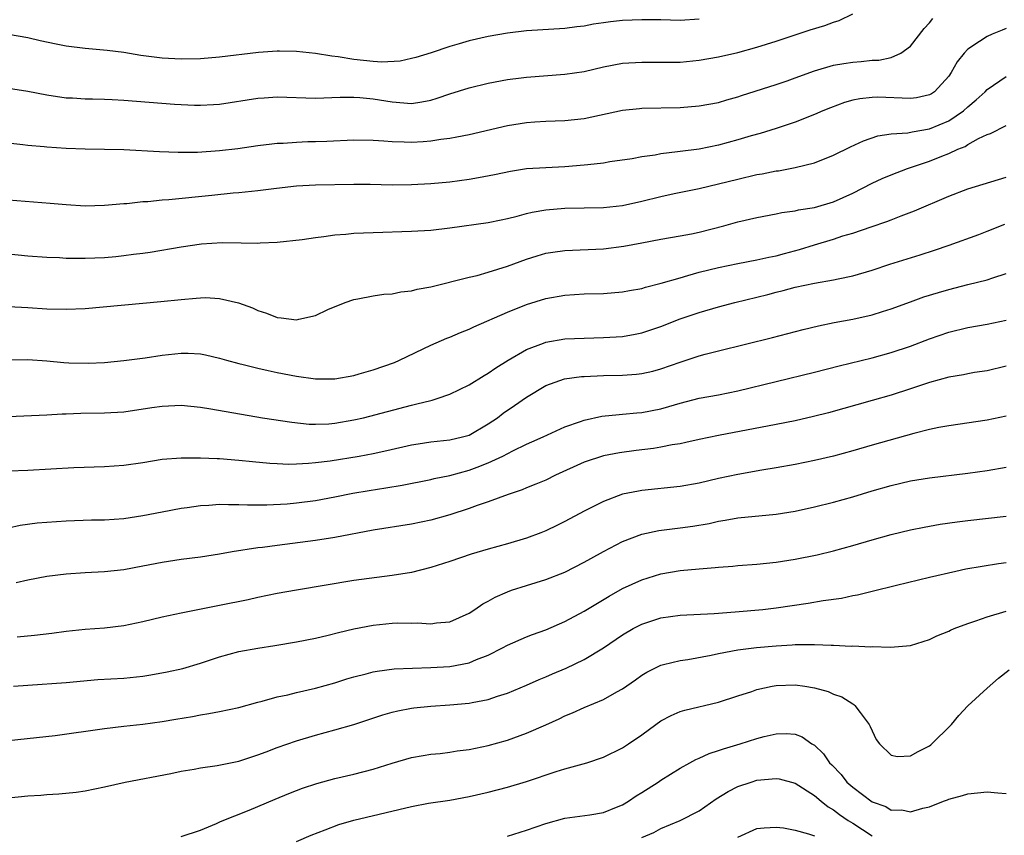
# Model space of a CAD drawing. Units: inches. Extents: x 2583000 to 2586000, y 1548000 to 1551000.
# Drawn here: x 2583818 to 2583921, y 1549709 to 1549795 of the extents above; entities that cross this region are included whole.
import ezdxf

# ---------------------------------------------------------------- set-up
doc = ezdxf.new("R2010")
doc.units = ezdxf.units.IN
doc.header["$MEASUREMENT"] = 0
doc.layers.add('LD25831548_2ft', color=9, linetype='Continuous')

msp = doc.modelspace()

# ---------------------------------------------------------------- linework, layer by layer
at = {"layer": 'LD25831548_2ft'}
for points, elevation in [([(2583815, 1549781.88), (2583818.5, 1549781.5), (2583819, 1549781.43), (2583820.73, 1549781.27), (2583821, 1549781.24), (2583823, 1549781.11), (2583825, 1549781.04), (2583827, 1549781.02), (2583829, 1549780.98), (2583832.75, 1549780.75), (2583834.68, 1549780.68), (2583836.7, 1549780.7), (2583839, 1549780.87), (2583840.91, 1549781.09), (2583843, 1549781.39), (2583844.44, 1549781.56), (2583845, 1549781.62), (2583845.63, 1549781.63), (2583847, 1549781.73), (2583848.21, 1549781.79), (2583849, 1549781.8), (2583850.16, 1549781.84), (2583853, 1549781.97), (2583855, 1549781.93), (2583856.13, 1549781.87), (2583857, 1549781.79), (2583858.23, 1549781.77), (2583859, 1549781.73), (2583860.21, 1549781.79), (2583861, 1549781.86), (2583862.06, 1549782.06), (2583863, 1549782.16), (2583863.72, 1549782.28), (2583865, 1549782.55), (2583869, 1549783.46), (2583871, 1549783.79), (2583871.85, 1549783.85), (2583873, 1549783.91), (2583873.96, 1549783.96), (2583875, 1549783.98), (2583877, 1549784.22), (2583881, 1549785.07), (2583882.75, 1549785.25), (2583883, 1549785.27), (2583887, 1549785.36), (2583889, 1549785.51), (2583891, 1549785.87), (2583891.86, 1549786.14), (2583893, 1549786.45), (2583893.4, 1549786.6), (2583897, 1549787.76), (2583898.14, 1549788.14), (2583899, 1549788.44), (2583901, 1549789.17), (2583903, 1549789.76), (2583904.05, 1549789.95), (2583905, 1549790.09), (2583905.86, 1549790.14), (2583907, 1549790.27), (2583907.72, 1549790.28), (2583909, 1549790.57), (2583910.02, 1549791), (2583911, 1549791.74), (2583912.42, 1549793.58), (2583913, 1549794.18), (2583913.35, 1549794.65)], 7154), ([(2583817, 1549787.35), (2583819, 1549787.07), (2583821, 1549786.68), (2583823, 1549786.37), (2583823.65, 1549786.35), (2583825, 1549786.25), (2583825.74, 1549786.26), (2583827, 1549786.22), (2583827.8, 1549786.2), (2583829, 1549786.13), (2583834.29, 1549785.71), (2583835, 1549785.66), (2583836.4, 1549785.6), (2583837, 1549785.59), (2583838.35, 1549785.65), (2583839, 1549785.69), (2583843, 1549786.32), (2583843.63, 1549786.37), (2583845, 1549786.45), (2583849, 1549786.32), (2583851.57, 1549786.43), (2583853, 1549786.44), (2583853.6, 1549786.4), (2583855, 1549786.26), (2583857, 1549785.93), (2583859, 1549785.78), (2583860.07, 1549785.93), (2583861, 1549786.11), (2583861.69, 1549786.31), (2583863, 1549786.77), (2583865, 1549787.41), (2583867, 1549787.89), (2583869, 1549788.27), (2583870.44, 1549788.44), (2583871, 1549788.52), (2583875, 1549788.81), (2583877, 1549789.12), (2583879, 1549789.58), (2583881, 1549789.96), (2583883, 1549790.09), (2583883.91, 1549790.09), (2583886.07, 1549790.07), (2583887, 1549790.09), (2583889, 1549790.27), (2583891, 1549790.62), (2583893, 1549791.1), (2583895, 1549791.65), (2583897, 1549792.26), (2583900.54, 1549793.46), (2583902.09, 1549793.91), (2583903, 1549794.25), (2583903.59, 1549794.41), (2583905, 1549795.12)], 7156), ([(2583889, 1549794.55), (2583887, 1549794.43), (2583885, 1549794.48), (2583883.52, 1549794.48), (2583883, 1549794.5), (2583881, 1549794.41), (2583879.73, 1549794.27), (2583879, 1549794.17), (2583877.96, 1549794.04), (2583877, 1549793.84), (2583876.23, 1549793.77), (2583875, 1549793.6), (2583871, 1549793.33), (2583869, 1549793.1), (2583867, 1549792.75), (2583865, 1549792.29), (2583863.98, 1549791.98), (2583863, 1549791.7), (2583861.06, 1549791.06), (2583859.44, 1549790.56), (2583859, 1549790.45), (2583857.82, 1549790.18), (2583855.92, 1549790.08), (2583855, 1549790.14), (2583853, 1549790.37), (2583851.35, 1549790.65), (2583850.7, 1549790.7), (2583849, 1549790.98), (2583847, 1549791.2), (2583845.23, 1549791.23), (2583845, 1549791.23), (2583843.07, 1549791.07), (2583839, 1549790.6), (2583837, 1549790.43), (2583835, 1549790.38), (2583833, 1549790.5), (2583830.79, 1549790.79), (2583829, 1549791.08), (2583827.29, 1549791.29), (2583825, 1549791.49), (2583823, 1549791.75), (2583821.95, 1549791.95), (2583820.3, 1549792.3), (2583819, 1549792.62), (2583817, 1549792.97)], 7158), ([(2583921, 1549793.58), (2583920.57, 1549793.43), (2583919.53, 1549793), (2583919, 1549792.77), (2583918.22, 1549792.22), (2583917, 1549791.43), (2583916.59, 1549791), (2583915.89, 1549790.11), (2583915.26, 1549789), (2583915, 1549788.63), (2583913.52, 1549787), (2583913.21, 1549786.79), (2583913, 1549786.68), (2583911.64, 1549786.36), (2583911, 1549786.28), (2583907.58, 1549786.42), (2583907, 1549786.41), (2583905.73, 1549786.27), (2583905, 1549786.1), (2583904.14, 1549785.86), (2583902.68, 1549785.32), (2583901.88, 1549785), (2583901, 1549784.62), (2583899, 1549783.83), (2583897, 1549783.15), (2583895.35, 1549782.65), (2583894.39, 1549782.39), (2583893, 1549781.98), (2583891, 1549781.41), (2583888.99, 1549780.99), (2583887, 1549780.76), (2583886.71, 1549780.71), (2583885, 1549780.52), (2583884.39, 1549780.39), (2583883, 1549780.2), (2583882.01, 1549780.01), (2583879.68, 1549779.68), (2583879, 1549779.56), (2583877.38, 1549779.38), (2583877, 1549779.32), (2583875, 1549779.15), (2583873, 1549779.07), (2583871, 1549778.94), (2583869.31, 1549778.69), (2583867.66, 1549778.34), (2583865.99, 1549778.01), (2583865, 1549777.85), (2583863, 1549777.58), (2583861, 1549777.39), (2583859, 1549777.28), (2583857, 1549777.26), (2583854.68, 1549777.32), (2583853, 1549777.33), (2583849, 1549777.24), (2583847, 1549777.15), (2583844.92, 1549776.92), (2583843, 1549776.66), (2583841, 1549776.45), (2583840.41, 1549776.41), (2583838.18, 1549776.18), (2583833.72, 1549775.72), (2583833, 1549775.67), (2583831.52, 1549775.52), (2583831, 1549775.5), (2583829.32, 1549775.32), (2583829, 1549775.31), (2583827, 1549775.12), (2583825, 1549775.05), (2583823, 1549775.19), (2583821.35, 1549775.35), (2583817, 1549775.68)], 7152), ([(2583817, 1549770.09), (2583819, 1549769.89), (2583821, 1549769.74), (2583822.31, 1549769.69), (2583823, 1549769.64), (2583824.35, 1549769.65), (2583825, 1549769.63), (2583827, 1549769.72), (2583828.19, 1549769.81), (2583829, 1549769.9), (2583830.04, 1549770.04), (2583831, 1549770.15), (2583831.75, 1549770.25), (2583835, 1549770.81), (2583837.12, 1549771.12), (2583839.27, 1549771.27), (2583841.25, 1549771.25), (2583843, 1549771.21), (2583843.23, 1549771.23), (2583845, 1549771.29), (2583847.59, 1549771.59), (2583849, 1549771.8), (2583849.88, 1549771.88), (2583851, 1549772.06), (2583852.14, 1549772.14), (2583853, 1549772.23), (2583855, 1549772.33), (2583859, 1549772.44), (2583861, 1549772.57), (2583863, 1549772.81), (2583867, 1549773.34), (2583868.36, 1549773.64), (2583869, 1549773.77), (2583870.01, 1549774.01), (2583871, 1549774.29), (2583871.57, 1549774.43), (2583873, 1549774.67), (2583875, 1549774.85), (2583879, 1549774.92), (2583881, 1549775.12), (2583883, 1549775.57), (2583885, 1549776.08), (2583886.39, 1549776.39), (2583889, 1549776.92), (2583891, 1549777.38), (2583893, 1549777.89), (2583895, 1549778.35), (2583895.56, 1549778.44), (2583897, 1549778.73), (2583897.24, 1549778.76), (2583899, 1549779.08), (2583901, 1549779.59), (2583903, 1549780.38), (2583904.76, 1549781.24), (2583906.13, 1549781.87), (2583907.61, 1549782.39), (2583909, 1549782.61), (2583910.72, 1549782.72), (2583911.18, 1549782.82), (2583913, 1549783.12), (2583915, 1549783.96), (2583916.55, 1549785), (2583917, 1549785.41), (2583917.86, 1549786.14), (2583918.79, 1549787), (2583919, 1549787.23), (2583921, 1549788.58)], 7150), ([(2583817, 1549764.6), (2583819, 1549764.5), (2583821, 1549764.37), (2583823, 1549764.31), (2583825, 1549764.4), (2583832.88, 1549765.12), (2583835, 1549765.34), (2583836.55, 1549765.45), (2583837, 1549765.51), (2583837.52, 1549765.52), (2583839, 1549765.43), (2583840.97, 1549764.97), (2583842.44, 1549764.44), (2583843, 1549764.18), (2583843.9, 1549763.9), (2583845, 1549763.44), (2583845.42, 1549763.42), (2583847, 1549763.19), (2583847.26, 1549763.27), (2583849, 1549763.67), (2583850.28, 1549764.28), (2583852.07, 1549765), (2583853, 1549765.34), (2583853.39, 1549765.39), (2583855, 1549765.7), (2583856.13, 1549765.87), (2583857, 1549765.91), (2583857.88, 1549766.12), (2583859, 1549766.22), (2583859.59, 1549766.41), (2583861, 1549766.66), (2583865, 1549767.65), (2583865.83, 1549767.83), (2583867, 1549768.16), (2583869, 1549768.79), (2583871, 1549769.54), (2583872.11, 1549769.89), (2583873, 1549770.15), (2583873.73, 1549770.27), (2583875, 1549770.44), (2583879, 1549770.62), (2583881.12, 1549770.88), (2583883, 1549771.22), (2583885, 1549771.62), (2583887, 1549771.96), (2583888.18, 1549772.18), (2583889, 1549772.35), (2583891.56, 1549773), (2583893, 1549773.41), (2583895, 1549773.88), (2583897, 1549774.26), (2583897.6, 1549774.4), (2583899, 1549774.58), (2583899.33, 1549774.67), (2583901, 1549774.92), (2583903, 1549775.51), (2583905, 1549776.41), (2583907, 1549777.45), (2583908.06, 1549777.94), (2583909, 1549778.34), (2583910.7, 1549779), (2583913, 1549779.76), (2583914.29, 1549780.29), (2583915, 1549780.56), (2583915.96, 1549781), (2583916.71, 1549781.29), (2583917, 1549781.49), (2583918.11, 1549782.11), (2583919, 1549782.52), (2583919.35, 1549782.65), (2583921, 1549783.49)], 7148), ([(2583817, 1549759.03), (2583819, 1549759.08), (2583821, 1549758.92), (2583822.76, 1549758.76), (2583823.27, 1549758.73), (2583825.31, 1549758.69), (2583827, 1549758.77), (2583829, 1549758.95), (2583831.25, 1549759.25), (2583833, 1549759.52), (2583835, 1549759.73), (2583835.72, 1549759.72), (2583837, 1549759.65), (2583837.54, 1549759.54), (2583839, 1549759.21), (2583839.72, 1549759), (2583841, 1549758.66), (2583841.44, 1549758.56), (2583843, 1549758.16), (2583844.07, 1549757.93), (2583845, 1549757.71), (2583847, 1549757.32), (2583849, 1549757.06), (2583851, 1549757.05), (2583853, 1549757.41), (2583853.56, 1549757.56), (2583855, 1549757.98), (2583857.23, 1549758.77), (2583857.74, 1549759), (2583861, 1549760.56), (2583862.7, 1549761.3), (2583863, 1549761.41), (2583864.11, 1549761.89), (2583865, 1549762.23), (2583865.51, 1549762.49), (2583869, 1549764.01), (2583871, 1549764.81), (2583873, 1549765.43), (2583875, 1549765.77), (2583877, 1549765.9), (2583879, 1549765.95), (2583881, 1549766.11), (2583881.74, 1549766.26), (2583883, 1549766.49), (2583883.39, 1549766.61), (2583885.04, 1549767.04), (2583887, 1549767.6), (2583887.82, 1549767.82), (2583889, 1549768.17), (2583891, 1549768.68), (2583893, 1549769.09), (2583895, 1549769.45), (2583896.25, 1549769.75), (2583897, 1549769.88), (2583897.87, 1549770.13), (2583899.45, 1549770.55), (2583901, 1549771.04), (2583903, 1549771.63), (2583903.95, 1549771.95), (2583905, 1549772.26), (2583906.92, 1549772.92), (2583908.55, 1549773.45), (2583909, 1549773.64), (2583910.05, 1549774.05), (2583911.44, 1549774.56), (2583915, 1549776.1), (2583917, 1549776.87), (2583921, 1549778.09)], 7146), ([(2583817, 1549753.11), (2583821, 1549753.29), (2583822.6, 1549753.4), (2583823, 1549753.41), (2583824.53, 1549753.47), (2583827, 1549753.49), (2583829, 1549753.62), (2583831.95, 1549754.05), (2583833, 1549754.21), (2583835, 1549754.29), (2583837, 1549754.09), (2583838.08, 1549753.92), (2583843.47, 1549753), (2583846.52, 1549752.52), (2583848.34, 1549752.34), (2583849, 1549752.33), (2583850.37, 1549752.37), (2583851, 1549752.42), (2583853, 1549752.76), (2583854.01, 1549753), (2583859, 1549754.31), (2583859.57, 1549754.43), (2583861, 1549754.81), (2583861.16, 1549754.84), (2583861.67, 1549755), (2583863, 1549755.46), (2583865, 1549756.44), (2583866.59, 1549757.41), (2583867, 1549757.64), (2583867.8, 1549758.2), (2583869.08, 1549759), (2583871, 1549760.11), (2583872.77, 1549760.77), (2583873, 1549760.87), (2583875, 1549761.22), (2583877, 1549761.31), (2583879, 1549761.35), (2583881, 1549761.48), (2583882.3, 1549761.7), (2583883, 1549761.85), (2583885, 1549762.52), (2583887, 1549763.3), (2583889, 1549763.97), (2583891, 1549764.55), (2583892.71, 1549765), (2583896.15, 1549765.85), (2583897, 1549766.08), (2583897.74, 1549766.26), (2583899, 1549766.6), (2583901.02, 1549767.02), (2583903, 1549767.37), (2583903.49, 1549767.49), (2583905, 1549767.81), (2583907, 1549768.4), (2583908.85, 1549769), (2583912.01, 1549769.99), (2583913.52, 1549770.48), (2583915.04, 1549771), (2583918.12, 1549772.12), (2583919, 1549772.45), (2583920.83, 1549773.17)], 7144), ([(2583815, 1549747.39), (2583819, 1549747.52), (2583823.82, 1549747.82), (2583827, 1549747.91), (2583829, 1549748.04), (2583831, 1549748.34), (2583833, 1549748.67), (2583835, 1549748.83), (2583836.81, 1549748.81), (2583837, 1549748.82), (2583838.73, 1549748.73), (2583839, 1549748.73), (2583841, 1549748.58), (2583842.42, 1549748.42), (2583844.25, 1549748.25), (2583845, 1549748.21), (2583846.17, 1549748.17), (2583847, 1549748.19), (2583848.25, 1549748.25), (2583849, 1549748.33), (2583850.51, 1549748.51), (2583853.56, 1549749), (2583855, 1549749.27), (2583856.43, 1549749.57), (2583859, 1549750.17), (2583859.71, 1549750.29), (2583861, 1549750.48), (2583863, 1549750.69), (2583864.33, 1549751), (2583865, 1549751.19), (2583867, 1549752.35), (2583867.95, 1549753), (2583868.54, 1549753.46), (2583869.74, 1549754.26), (2583871, 1549755.15), (2583873, 1549756.34), (2583874.96, 1549757.04), (2583876.72, 1549757.28), (2583877, 1549757.3), (2583879, 1549757.39), (2583881, 1549757.43), (2583882.46, 1549757.54), (2583883, 1549757.6), (2583884.14, 1549757.86), (2583885, 1549758.1), (2583887, 1549758.8), (2583889, 1549759.44), (2583889.62, 1549759.62), (2583891, 1549759.97), (2583896.63, 1549761.37), (2583899.81, 1549762.19), (2583901.42, 1549762.58), (2583903.07, 1549762.93), (2583905, 1549763.29), (2583907, 1549763.73), (2583908.08, 1549764.08), (2583909, 1549764.35), (2583911, 1549765.1), (2583912.4, 1549765.6), (2583913.93, 1549766.07), (2583915, 1549766.38), (2583917, 1549766.89), (2583919, 1549767.37), (2583919.58, 1549767.58), (2583921, 1549768.03)], 7142), ([(2583817, 1549741.52), (2583818.21, 1549741.79), (2583819.98, 1549742.02), (2583821, 1549742.12), (2583823, 1549742.25), (2583825.66, 1549742.34), (2583827, 1549742.36), (2583829, 1549742.5), (2583831, 1549742.8), (2583833, 1549743.19), (2583835, 1549743.56), (2583835.63, 1549743.63), (2583837, 1549743.84), (2583837.87, 1549743.87), (2583839, 1549743.97), (2583839.93, 1549743.93), (2583841, 1549743.95), (2583841.9, 1549743.9), (2583843.91, 1549743.91), (2583846.03, 1549744.03), (2583847, 1549744.12), (2583849, 1549744.37), (2583851, 1549744.74), (2583852.88, 1549745.12), (2583854.59, 1549745.41), (2583856.33, 1549745.67), (2583858.04, 1549745.96), (2583861, 1549746.57), (2583861.35, 1549746.65), (2583863, 1549746.98), (2583865, 1549747.51), (2583865.85, 1549747.85), (2583867, 1549748.28), (2583868.51, 1549749), (2583869.55, 1549749.55), (2583871, 1549750.24), (2583871.53, 1549750.47), (2583872.72, 1549751), (2583875, 1549752.05), (2583876.6, 1549752.6), (2583877, 1549752.75), (2583878.84, 1549753.16), (2583880.65, 1549753.35), (2583881, 1549753.37), (2583882.49, 1549753.51), (2583883, 1549753.55), (2583885, 1549753.94), (2583885.84, 1549754.16), (2583887, 1549754.51), (2583889, 1549755.02), (2583891, 1549755.39), (2583893, 1549755.8), (2583901, 1549757.74), (2583903.58, 1549758.42), (2583907, 1549759.25), (2583909, 1549759.8), (2583911, 1549760.46), (2583913, 1549761.22), (2583915, 1549761.91), (2583917, 1549762.4), (2583919, 1549762.74), (2583921, 1549763.17)], 7140), ([(2583921, 1549758.39), (2583919, 1549757.89), (2583917.7, 1549757.7), (2583917, 1549757.58), (2583916.52, 1549757.48), (2583915, 1549757.22), (2583913, 1549756.67), (2583911, 1549756), (2583909, 1549755.36), (2583907, 1549754.78), (2583902.48, 1549753.52), (2583900.89, 1549753.11), (2583899, 1549752.68), (2583897, 1549752.28), (2583891, 1549751.15), (2583889, 1549750.72), (2583887.6, 1549750.4), (2583887, 1549750.28), (2583886.16, 1549750.16), (2583885, 1549749.92), (2583884.21, 1549749.79), (2583882.43, 1549749.57), (2583880.67, 1549749.33), (2583879, 1549749.03), (2583877, 1549748.37), (2583874.02, 1549747), (2583873, 1549746.5), (2583871.95, 1549746.05), (2583871, 1549745.68), (2583870.53, 1549745.47), (2583869.09, 1549745), (2583867, 1549744.23), (2583865.85, 1549743.85), (2583865, 1549743.53), (2583863, 1549742.88), (2583861, 1549742.32), (2583859, 1549741.9), (2583855, 1549741.27), (2583851, 1549740.49), (2583849, 1549740.19), (2583845, 1549739.68), (2583843.46, 1549739.46), (2583843, 1549739.41), (2583840.31, 1549739), (2583839, 1549738.77), (2583837, 1549738.46), (2583835, 1549738.2), (2583833, 1549737.89), (2583831, 1549737.5), (2583829, 1549737.14), (2583827, 1549736.92), (2583825, 1549736.82), (2583823, 1549736.69), (2583821, 1549736.45), (2583819, 1549736.06), (2583817.79, 1549735.79)], 7138), ([(2583921, 1549753.17), (2583919, 1549752.73), (2583915, 1549752.15), (2583913.97, 1549751.97), (2583913, 1549751.77), (2583911.35, 1549751.35), (2583907, 1549750.13), (2583905, 1549749.54), (2583903, 1549748.99), (2583901, 1549748.54), (2583899, 1549748.13), (2583897, 1549747.76), (2583895.52, 1549747.52), (2583893, 1549747.09), (2583891, 1549746.65), (2583889, 1549746.18), (2583887, 1549745.81), (2583883, 1549745.4), (2583882.65, 1549745.35), (2583880.99, 1549745.01), (2583879, 1549744.27), (2583877, 1549743.24), (2583875, 1549742.17), (2583874.21, 1549741.79), (2583873, 1549741.21), (2583872.48, 1549741), (2583871, 1549740.44), (2583869, 1549739.84), (2583867, 1549739.3), (2583865.23, 1549738.77), (2583863, 1549738), (2583861, 1549737.36), (2583859, 1549736.87), (2583857, 1549736.53), (2583853, 1549736.01), (2583847, 1549735.01), (2583845, 1549734.65), (2583843, 1549734.25), (2583841.98, 1549734.02), (2583839, 1549733.41), (2583835, 1549732.62), (2583833, 1549732.19), (2583831, 1549731.7), (2583829, 1549731.29), (2583827, 1549731.05), (2583825, 1549730.91), (2583823, 1549730.7), (2583821.51, 1549730.49), (2583819.72, 1549730.28), (2583817.9, 1549730.1)], 7136), ([(2583817.53, 1549725), (2583819, 1549725.12), (2583823, 1549725.38), (2583826.31, 1549725.69), (2583829, 1549725.84), (2583831, 1549726.04), (2583831.83, 1549726.17), (2583833.52, 1549726.48), (2583835.16, 1549726.84), (2583837, 1549727.4), (2583839, 1549728.07), (2583841, 1549728.61), (2583843, 1549728.98), (2583844.75, 1549729.25), (2583847, 1549729.62), (2583849, 1549730.02), (2583850.32, 1549730.32), (2583851.4, 1549730.6), (2583853, 1549730.98), (2583855, 1549731.36), (2583857, 1549731.56), (2583857.59, 1549731.59), (2583859, 1549731.58), (2583859.6, 1549731.6), (2583861, 1549731.51), (2583861.61, 1549731.61), (2583863, 1549731.72), (2583865, 1549732.61), (2583865.6, 1549733), (2583866.42, 1549733.58), (2583867, 1549733.87), (2583867.72, 1549734.28), (2583869, 1549734.84), (2583869.44, 1549735), (2583871, 1549735.51), (2583873, 1549736.12), (2583875, 1549736.9), (2583877, 1549737.92), (2583877.68, 1549738.32), (2583879, 1549739.06), (2583881, 1549740.1), (2583883, 1549740.85), (2583884.77, 1549741.23), (2583887, 1549741.51), (2583888.31, 1549741.69), (2583890.02, 1549741.98), (2583891, 1549742.2), (2583891.7, 1549742.3), (2583893, 1549742.54), (2583897, 1549742.94), (2583899, 1549743.26), (2583901, 1549743.69), (2583903, 1549744.18), (2583905, 1549744.75), (2583907, 1549745.36), (2583909, 1549745.93), (2583911, 1549746.4), (2583913, 1549746.74), (2583917, 1549747.22), (2583919, 1549747.49), (2583921, 1549747.85)], 7134), ([(2583817, 1549719.33), (2583821.85, 1549719.85), (2583827, 1549720.6), (2583829, 1549720.84), (2583831, 1549721.05), (2583833, 1549721.31), (2583834.45, 1549721.55), (2583836.16, 1549721.84), (2583837, 1549722), (2583837.86, 1549722.14), (2583839, 1549722.36), (2583841, 1549722.78), (2583843, 1549723.32), (2583843.42, 1549723.42), (2583845, 1549723.87), (2583846.11, 1549724.11), (2583847, 1549724.34), (2583849, 1549724.8), (2583851, 1549725.36), (2583852.25, 1549725.75), (2583853, 1549725.98), (2583854.29, 1549726.29), (2583855, 1549726.49), (2583855.42, 1549726.58), (2583857.2, 1549726.8), (2583859.12, 1549726.88), (2583861, 1549726.93), (2583863, 1549727.05), (2583865, 1549727.43), (2583865.77, 1549727.77), (2583867, 1549728.24), (2583868.48, 1549729), (2583869, 1549729.29), (2583871, 1549730.16), (2583871.61, 1549730.39), (2583873, 1549730.89), (2583875, 1549731.75), (2583877, 1549732.81), (2583879.6, 1549734.4), (2583881, 1549735.19), (2583883, 1549736.09), (2583885, 1549736.7), (2583887, 1549737.06), (2583889, 1549737.25), (2583890.64, 1549737.36), (2583891, 1549737.4), (2583892.49, 1549737.51), (2583893, 1549737.58), (2583895, 1549737.74), (2583897, 1549737.93), (2583899, 1549738.24), (2583901.3, 1549738.7), (2583903, 1549739.12), (2583905, 1549739.68), (2583907, 1549740.27), (2583909, 1549740.83), (2583911, 1549741.3), (2583912.42, 1549741.58), (2583914.12, 1549741.88), (2583915.86, 1549742.14), (2583917, 1549742.28), (2583921, 1549742.72)], 7132), ([(2583817, 1549713.34), (2583819, 1549713.55), (2583820.36, 1549713.64), (2583821, 1549713.7), (2583822.23, 1549713.77), (2583824.04, 1549713.96), (2583825, 1549714.1), (2583827, 1549714.51), (2583829.15, 1549715), (2583833.9, 1549715.9), (2583835, 1549716.13), (2583836.35, 1549716.35), (2583837, 1549716.48), (2583838.73, 1549716.73), (2583841, 1549717.18), (2583843, 1549717.83), (2583843.84, 1549718.16), (2583845, 1549718.6), (2583847, 1549719.31), (2583849, 1549719.9), (2583851, 1549720.43), (2583852.99, 1549721.01), (2583856, 1549722), (2583857, 1549722.29), (2583857.57, 1549722.43), (2583859, 1549722.7), (2583859.26, 1549722.74), (2583861, 1549722.93), (2583863, 1549723.06), (2583865, 1549723.24), (2583865.31, 1549723.31), (2583867, 1549723.62), (2583867.96, 1549723.96), (2583869, 1549724.28), (2583871, 1549725.11), (2583872.3, 1549725.7), (2583873, 1549725.98), (2583873.71, 1549726.29), (2583875.12, 1549726.88), (2583877, 1549727.78), (2583879, 1549728.99), (2583881, 1549730.36), (2583882.09, 1549731), (2583883, 1549731.48), (2583885, 1549732.13), (2583887, 1549732.4), (2583890.56, 1549732.57), (2583892.74, 1549732.74), (2583895.61, 1549733), (2583897, 1549733.16), (2583900.34, 1549733.66), (2583901.92, 1549733.92), (2583903.82, 1549734.18), (2583905, 1549734.44), (2583905.48, 1549734.52), (2583907, 1549734.92), (2583909.54, 1549735.54), (2583913, 1549736.37), (2583915.75, 1549737), (2583916.78, 1549737.22), (2583918.47, 1549737.53), (2583920.2, 1549737.8), (2583921, 1549737.91)], 7130), ([(2583835, 1549709.33), (2583837, 1549709.97), (2583838.68, 1549710.68), (2583839.11, 1549710.89), (2583842.07, 1549712.07), (2583844.78, 1549713.22), (2583846.2, 1549713.8), (2583847, 1549714.12), (2583847.64, 1549714.36), (2583849.14, 1549714.86), (2583851, 1549715.38), (2583853, 1549715.83), (2583855, 1549716.34), (2583857, 1549716.97), (2583859, 1549717.56), (2583860.22, 1549717.78), (2583861, 1549717.9), (2583861.98, 1549717.98), (2583863, 1549718.11), (2583863.77, 1549718.24), (2583865, 1549718.39), (2583867, 1549718.82), (2583869, 1549719.38), (2583871, 1549720.09), (2583873, 1549720.96), (2583874.4, 1549721.6), (2583875, 1549721.89), (2583875.79, 1549722.21), (2583877, 1549722.76), (2583879, 1549723.6), (2583880.4, 1549724.4), (2583881, 1549724.72), (2583882.35, 1549725.65), (2583883, 1549726.13), (2583883.53, 1549726.47), (2583885, 1549727.2), (2583885.25, 1549727.25), (2583887, 1549727.69), (2583887.79, 1549727.79), (2583890.22, 1549728.22), (2583891, 1549728.39), (2583893, 1549728.78), (2583894.96, 1549729.04), (2583897, 1549729.22), (2583898.69, 1549729.31), (2583899, 1549729.34), (2583900.67, 1549729.33), (2583901, 1549729.36), (2583902.73, 1549729.27), (2583903, 1549729.28), (2583904.82, 1549729.18), (2583905, 1549729.19), (2583906.89, 1549729.11), (2583907, 1549729.12), (2583908.94, 1549729.06), (2583911, 1549729.24), (2583913, 1549729.87), (2583913.75, 1549730.25), (2583915, 1549730.74), (2583915.17, 1549730.83), (2583915.57, 1549731), (2583917, 1549731.55), (2583917.81, 1549731.81), (2583919, 1549732.24), (2583921, 1549732.82)], 7128), ([(2583847, 1549708.8), (2583848.54, 1549709.46), (2583850.01, 1549710.01), (2583851.43, 1549710.57), (2583853, 1549711.03), (2583859, 1549712.44), (2583860.79, 1549712.79), (2583863, 1549713.12), (2583865, 1549713.48), (2583867, 1549713.93), (2583869, 1549714.47), (2583871, 1549715.07), (2583874.09, 1549716.09), (2583875, 1549716.37), (2583877.26, 1549717), (2583879, 1549717.59), (2583881, 1549718.58), (2583881.61, 1549719), (2583883, 1549719.91), (2583884.47, 1549721), (2583885, 1549721.37), (2583886.07, 1549721.93), (2583887, 1549722.36), (2583887.5, 1549722.5), (2583891, 1549723.32), (2583893, 1549724), (2583894.46, 1549724.46), (2583895, 1549724.66), (2583896.6, 1549725), (2583897, 1549725.07), (2583899, 1549725.14), (2583900, 1549725), (2583901, 1549724.84), (2583902.43, 1549724.43), (2583903, 1549724.18), (2583903.87, 1549723.87), (2583905, 1549723.15), (2583905.1, 1549723.1), (2583905.21, 1549723), (2583905.75, 1549722.25), (2583906.71, 1549721), (2583906.81, 1549720.81), (2583907, 1549720.34), (2583907.45, 1549719.45), (2583907.78, 1549719), (2583909, 1549717.81), (2583909.66, 1549717.66), (2583911, 1549717.74), (2583911.8, 1549718.2), (2583913, 1549718.79), (2583913.12, 1549718.88), (2583915.27, 1549721), (2583916.05, 1549721.95), (2583917, 1549722.94), (2583919, 1549724.8), (2583920.17, 1549725.83), (2583921.31, 1549726.69)], 7126), ([(2583869, 1549709.35), (2583871, 1549709.99), (2583873, 1549710.67), (2583875, 1549711.22), (2583877.59, 1549711.59), (2583879, 1549711.83), (2583880.37, 1549712.37), (2583881, 1549712.64), (2583881.61, 1549713), (2583882.43, 1549713.57), (2583883, 1549713.91), (2583884.71, 1549715), (2583885, 1549715.21), (2583887, 1549716.45), (2583888.02, 1549717), (2583888.64, 1549717.36), (2583889, 1549717.49), (2583890.02, 1549717.98), (2583891, 1549718.28), (2583891.52, 1549718.48), (2583893.26, 1549719), (2583895, 1549719.55), (2583895.75, 1549719.75), (2583897, 1549720.03), (2583898.07, 1549720.07), (2583899, 1549719.98), (2583899.73, 1549719.73), (2583900.74, 1549719), (2583901, 1549718.84), (2583901.95, 1549717.95), (2583902.58, 1549717), (2583902.8, 1549716.8), (2583903.78, 1549715.78), (2583904.39, 1549715), (2583905, 1549714.46), (2583907, 1549712.95), (2583908.44, 1549712.44), (2583909, 1549712.08), (2583910.11, 1549712.11), (2583911, 1549711.88), (2583912.29, 1549712.29), (2583913, 1549712.43), (2583914.44, 1549713), (2583914.86, 1549713.14), (2583915, 1549713.2), (2583916.42, 1549713.58), (2583917, 1549713.77), (2583919, 1549713.98), (2583920.13, 1549713.87), (2583921, 1549713.81)], 7124), ([(2583883, 1549709.23), (2583884.26, 1549709.74), (2583885, 1549710.17), (2583887.01, 1549710.99), (2583889, 1549711.99), (2583890.76, 1549713.24), (2583891.99, 1549714.01), (2583893, 1549714.52), (2583894.4, 1549715), (2583895, 1549715.18), (2583897, 1549715.38), (2583897.32, 1549715.32), (2583899, 1549714.9), (2583901, 1549713.61), (2583901.71, 1549713), (2583902.42, 1549712.42), (2583903, 1549712.1), (2583903.62, 1549711.62), (2583904.53, 1549711), (2583905, 1549710.71), (2583907, 1549709.39)], 7122), ([(2583893, 1549709.24), (2583895, 1549710.16), (2583895.76, 1549710.24), (2583897, 1549710.31), (2583897.78, 1549710.22), (2583899, 1549709.99), (2583900.39, 1549709.61), (2583901, 1549709.38)], 7120)]:
    msp.add_lwpolyline(points, dxfattribs=dict(at, elevation=elevation))

doc.saveas('drawing.dxf')
